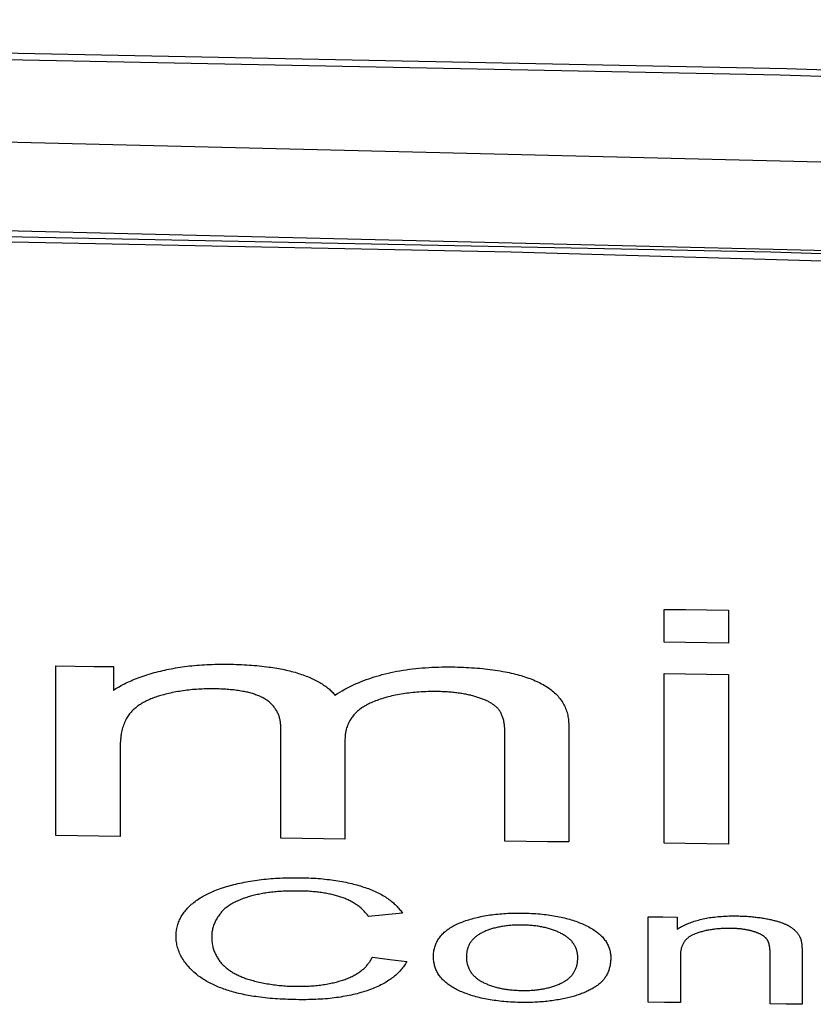
# Model space of a CAD drawing. Extents: x 0 to 841, y 0 to 594.
# Drawn here: x 412 to 413, y 444 to 445 of the extents above; entities that cross this region are included whole.
import ezdxf

# ---------------------------------------------------------------- set-up
doc = ezdxf.new("R2010")
doc.units = 0
doc.header["$LTSCALE"] = 46.255
doc.layers.get('0').update_dxf_attribs({"linetype": 'CONTINUOUS'})

msp = doc.modelspace()

# ---------------------------------------------------------------- linework, layer by layer
at = {"color": 4, "linetype": 'CONTINUOUS'}
for p, q in [((412.8743, 444.2765), (412.8743, 444.3268)), ((412.9725, 444.3255), (412.9725, 444.2751)), ((411.9427, 443.9804), (411.9427, 444.2401)), ((412.0306, 444.2391), (412.0306, 444.2028)), ((412.8743, 443.9688), (412.8743, 444.2285)), ((412.9725, 444.2271), (412.9725, 443.9675)), ((412.2871, 443.9764), (412.2871, 444.1453)), ((412.6303, 443.972), (412.6303, 444.1358)), ((412.728, 444.1492), (412.728, 443.9708)), ((412.3853, 444.1262), (412.3853, 443.9751)), ((412.041, 444.1142), (412.041, 443.9793)), ((412.8499, 443.7255), (412.8499, 443.8564)), ((412.8941, 443.8558), (412.8941, 443.8373)), ((412.8991, 443.7964), (412.8991, 443.7249)), ((413.0363, 443.723), (413.0363, 443.8027)), ((413.0854, 443.8028), (413.0854, 443.7223))]:
    msp.add_line(p, q, dxfattribs=at)
at = {"color": 7, "linetype": 'CONTINUOUS'}
for points in [[(415.888, 445.0608), (413.0616, 445.1542), (410.2208, 445.2105), (407.3793, 445.2293), (404.5379, 445.2105), (401.6971, 445.1542), (398.8696, 445.0608)], [(415.8517, 444.7804), (413.0374, 444.8736), (410.2087, 444.9299), (407.3794, 444.9486), (404.55, 444.9299), (401.7213, 444.8736), (398.9059, 444.7804)]]:
    msp.add_lwpolyline(points, dxfattribs=at)
at = {"color": 9, "linetype": 'CONTINUOUS'}
for points in [[(415.8864, 445.0509), (413.052, 445.1445), (410.2159, 445.2006), (407.3788, 445.2193), (404.5418, 445.2006), (401.7056, 445.1445), (398.8712, 445.0509)], [(398.8815, 444.9228), (400.9212, 444.994), (403.4004, 445.0544), (406.0566, 445.0872), (408.7382, 445.087), (411.3828, 445.0539), (413.8444, 444.9938), (415.8761, 444.9228)], [(398.9056, 444.7882), (400.9263, 444.8587), (403.4035, 444.919), (406.0577, 444.9518), (408.7371, 444.9516), (411.3797, 444.9186), (413.8394, 444.8585), (415.852, 444.7882)], [(415.8501, 444.7703), (414.4426, 444.8216), (412.6397, 444.8736), (410.6018, 444.9142), (408.4773, 444.9357), (406.3293, 444.9359), (404.1841, 444.9146), (402.1117, 444.8735), (400.2887, 444.8207), (398.9075, 444.7703)]]:
    msp.add_lwpolyline(points, dxfattribs=at)
at = {"color": 4, "linetype": 'CONTINUOUS'}
for points in [[(412.8743, 444.3268), (412.907, 444.3264), (412.9397, 444.3259), (412.9725, 444.3255)], [(412.9725, 444.2751), (412.9397, 444.2756), (412.907, 444.276), (412.8743, 444.2765)], [(412.1031, 444.2324), (412.1062, 444.2332), (412.1094, 444.2339), (412.1125, 444.2346), (412.1158, 444.2353), (412.1191, 444.2359), (412.1224, 444.2365), (412.1258, 444.2371), (412.1292, 444.2377), (412.1327, 444.2383), (412.1362, 444.2388), (412.1398, 444.2393), (412.1435, 444.2397), (412.1471, 444.2401), (412.1509, 444.2405), (412.1546, 444.2409), (412.1584, 444.2412), (412.1622, 444.2416), (412.1661, 444.2418), (412.17, 444.2421), (412.1739, 444.2423), (412.1779, 444.2425), (412.1818, 444.2426), (412.1858, 444.2427), (412.1899, 444.2428), (412.1939, 444.2429), (412.198, 444.2429), (412.2022, 444.2429), (412.2063, 444.2429)], [(412.2063, 444.2429), (412.2105, 444.2428), (412.2147, 444.2427), (412.2188, 444.2426), (412.2229, 444.2425), (412.2269, 444.2423), (412.2309, 444.2421), (412.2348, 444.2419), (412.2387, 444.2416), (412.2426, 444.2413), (412.2464, 444.241), (412.2502, 444.2407), (412.254, 444.2403), (412.2578, 444.2399), (412.2616, 444.2395), (412.2653, 444.239), (412.269, 444.2385), (412.272, 444.2381), (412.275, 444.2377), (412.2779, 444.2372), (412.2809, 444.2367), (412.2838, 444.2362), (412.2867, 444.2356), (412.2896, 444.2351), (412.2924, 444.2345), (412.2952, 444.2338), (412.298, 444.2332), (412.3008, 444.2325), (412.3035, 444.2318), (412.3062, 444.2311), (412.3089, 444.2304), (412.3115, 444.2296)], [(411.9427, 444.2401), (411.972, 444.2398), (412.0013, 444.2394), (412.0306, 444.2391)], [(412.0306, 444.2028), (412.0325, 444.2041), (412.0345, 444.2054), (412.0366, 444.2067), (412.0387, 444.2079), (412.0409, 444.2092), (412.0431, 444.2105), (412.0454, 444.2117), (412.0477, 444.2129), (412.0502, 444.2141), (412.0526, 444.2153), (412.0552, 444.2165), (412.0578, 444.2176), (412.0604, 444.2187), (412.0632, 444.2199), (412.0659, 444.221), (412.0688, 444.222), (412.0716, 444.2231), (412.0746, 444.2241), (412.0776, 444.2251), (412.0806, 444.2261), (412.0836, 444.2271), (412.0868, 444.228), (412.0899, 444.229), (412.0932, 444.2299), (412.0964, 444.2307), (412.0997, 444.2316), (412.1031, 444.2324)], [(412.3115, 444.2296), (412.314, 444.2288), (412.3164, 444.228), (412.3188, 444.2272), (412.3212, 444.2264), (412.3235, 444.2256), (412.3258, 444.2247), (412.3281, 444.2238), (412.3303, 444.2229), (412.3325, 444.222), (412.3346, 444.221), (412.3367, 444.22), (412.3388, 444.219), (412.3408, 444.218), (412.3428, 444.217), (412.3448, 444.2159), (412.3467, 444.2149), (412.3485, 444.2138), (412.3503, 444.2126), (412.3521, 444.2115), (412.3537, 444.2104), (412.3554, 444.2092), (412.357, 444.208), (412.3585, 444.2068), (412.36, 444.2056), (412.3614, 444.2044), (412.3628, 444.2032), (412.3642, 444.2019), (412.3654, 444.2007), (412.3667, 444.1994), (412.3678, 444.1981), (412.369, 444.1968), (412.37, 444.1955)], [(412.37, 444.1955), (412.3737, 444.1978), (412.3774, 444.2001), (412.3812, 444.2023), (412.3851, 444.2045), (412.3891, 444.2066), (412.3931, 444.2086), (412.3973, 444.2106), (412.4015, 444.2126), (412.4059, 444.2145), (412.4103, 444.2163), (412.4141, 444.2178), (412.4179, 444.2192), (412.4219, 444.2206), (412.4258, 444.222), (412.4299, 444.2233), (412.434, 444.2245), (412.4382, 444.2257), (412.4425, 444.2269), (412.4468, 444.228), (412.4513, 444.2291), (412.4557, 444.2301), (412.4603, 444.231), (412.4649, 444.232), (412.4695, 444.2328), (412.4743, 444.2336), (412.479, 444.2343), (412.4839, 444.235), (412.4887, 444.2356), (412.4937, 444.2362), (412.4986, 444.2367), (412.5036, 444.2371), (412.5086, 444.2375), (412.5136, 444.2378), (412.5186, 444.2381), (412.5237, 444.2383), (412.5287, 444.2385), (412.5338, 444.2386), (412.5388, 444.2387), (412.5439, 444.2387), (412.549, 444.2386)], [(412.549, 444.2386), (412.5535, 444.2386), (412.5579, 444.2385), (412.5623, 444.2383), (412.5666, 444.2382), (412.5709, 444.238), (412.5752, 444.2378), (412.5793, 444.2375), (412.5835, 444.2372), (412.5876, 444.2369), (412.5917, 444.2366), (412.5957, 444.2362), (412.5997, 444.2358), (412.6037, 444.2353), (412.6076, 444.2349), (412.6116, 444.2343), (412.6155, 444.2338), (412.6193, 444.2332), (412.6232, 444.2326), (412.627, 444.2319), (412.6308, 444.2312), (412.6339, 444.2305), (412.637, 444.2299), (412.6401, 444.2292), (412.6432, 444.2285), (412.6462, 444.2277), (412.6492, 444.227), (412.6521, 444.2262), (412.655, 444.2253), (412.6579, 444.2244), (412.6607, 444.2235), (412.6635, 444.2226), (412.6662, 444.2217), (412.6689, 444.2207), (412.6715, 444.2197), (412.6741, 444.2187), (412.6766, 444.2176), (412.6791, 444.2165), (412.6815, 444.2154)], [(412.8743, 444.2285), (412.907, 444.2281), (412.9397, 444.2276), (412.9725, 444.2271)], [(412.6815, 444.2154), (412.684, 444.2142), (412.6864, 444.213), (412.6887, 444.2117), (412.691, 444.2104), (412.6932, 444.2091), (412.6953, 444.2078), (412.6973, 444.2064), (412.6992, 444.205), (412.7011, 444.2036), (412.7029, 444.2022), (412.7046, 444.2007), (412.7063, 444.1992), (412.7081, 444.1975), (412.7099, 444.1957), (412.7116, 444.1939), (412.7131, 444.1921), (412.7146, 444.1902), (412.716, 444.1884), (412.7173, 444.1865), (412.7185, 444.1846), (412.7196, 444.1827), (412.7206, 444.1808), (412.7216, 444.1789), (412.7225, 444.177), (412.7233, 444.175), (412.7241, 444.173), (412.7247, 444.171), (412.7254, 444.169), (412.7259, 444.1669), (412.7264, 444.1648), (412.7268, 444.1627), (412.7272, 444.1606), (412.7275, 444.1584), (412.7277, 444.1561), (412.7279, 444.1539), (412.728, 444.1516), (412.728, 444.1492)], [(412.1077, 444.1962), (412.1056, 444.1956), (412.1035, 444.195), (412.1015, 444.1944), (412.0995, 444.1938), (412.0975, 444.1932), (412.0956, 444.1925), (412.0937, 444.1918), (412.0919, 444.1912), (412.09, 444.1904), (412.0882, 444.1897), (412.0864, 444.189), (412.0847, 444.1882), (412.083, 444.1874), (412.0813, 444.1866), (412.0797, 444.1858), (412.078, 444.1849), (412.0765, 444.1841), (412.0749, 444.1832), (412.0734, 444.1823), (412.072, 444.1814), (412.0705, 444.1805), (412.0692, 444.1795), (412.0677, 444.1785), (412.0663, 444.1774), (412.0649, 444.1763), (412.0636, 444.1752), (412.0623, 444.1741), (412.0611, 444.173), (412.0599, 444.1719), (412.0588, 444.1707), (412.0577, 444.1695), (412.0566, 444.1683)], [(412.1845, 444.2051), (412.1815, 444.2051), (412.1785, 444.2051), (412.1755, 444.2051), (412.1726, 444.205), (412.1696, 444.2049), (412.1667, 444.2048), (412.1637, 444.2047), (412.1608, 444.2045), (412.1578, 444.2043), (412.1549, 444.2041), (412.152, 444.2039), (412.1491, 444.2036), (412.1462, 444.2033), (412.1433, 444.2029), (412.1404, 444.2026), (412.1376, 444.2022), (412.1347, 444.2018), (412.1319, 444.2013), (412.1291, 444.2008), (412.1264, 444.2003), (412.1237, 444.1998), (412.1209, 444.1993), (412.1182, 444.1987), (412.1156, 444.1981), (412.1129, 444.1975), (412.1103, 444.1968), (412.1077, 444.1962)], [(412.2629, 444.1895), (412.2616, 444.1902), (412.2603, 444.191), (412.259, 444.1917), (412.2576, 444.1924), (412.2562, 444.1931), (412.2548, 444.1937), (412.2533, 444.1944), (412.2517, 444.195), (412.2501, 444.1956), (412.2485, 444.1962), (412.2469, 444.1968), (412.2452, 444.1973), (412.2435, 444.1978), (412.2417, 444.1984), (412.2399, 444.1988), (412.2381, 444.1993), (412.2363, 444.1998), (412.2345, 444.2002), (412.2326, 444.2006), (412.2307, 444.201), (412.2288, 444.2013), (412.2265, 444.2017), (412.2243, 444.2021), (412.222, 444.2024), (412.2196, 444.2028), (412.2173, 444.2031), (412.2149, 444.2034), (412.2125, 444.2036), (412.2101, 444.2038), (412.2077, 444.2041), (412.2052, 444.2043), (412.2027, 444.2044), (412.2002, 444.2046), (412.1976, 444.2047), (412.195, 444.2048), (412.1924, 444.2049), (412.1898, 444.205), (412.1872, 444.2051), (412.1845, 444.2051)], [(412.5272, 444.2009), (412.5235, 444.2009), (412.5199, 444.2009), (412.5162, 444.2009), (412.5126, 444.2008), (412.509, 444.2007), (412.5055, 444.2006), (412.502, 444.2004), (412.4984, 444.2002), (412.4953, 444.1999), (412.4923, 444.1997), (412.4892, 444.1994), (412.4862, 444.1991), (412.4831, 444.1987), (412.4801, 444.1984), (412.4772, 444.198), (412.4742, 444.1975), (412.4713, 444.1971), (412.4684, 444.1966), (412.4656, 444.196), (412.4627, 444.1955), (412.46, 444.1949), (412.4572, 444.1943), (412.4545, 444.1936), (412.4518, 444.1929), (412.4492, 444.1922), (412.4466, 444.1915), (412.4441, 444.1908), (412.4417, 444.19), (412.4392, 444.1892), (412.4368, 444.1884), (412.4345, 444.1875), (412.4322, 444.1867), (412.43, 444.1858), (412.4277, 444.1849), (412.4256, 444.1839)], [(412.5859, 444.1929), (412.5843, 444.1934), (412.5826, 444.1939), (412.5809, 444.1943), (412.5791, 444.1948), (412.5774, 444.1952), (412.5756, 444.1956), (412.5738, 444.196), (412.572, 444.1964), (412.5702, 444.1968), (412.5683, 444.1971), (412.5664, 444.1975), (412.5645, 444.1978), (412.5626, 444.1981), (412.5606, 444.1984), (412.5586, 444.1987), (412.5566, 444.1989), (412.5546, 444.1992), (412.5526, 444.1994), (412.5505, 444.1996), (412.5485, 444.1998), (412.5464, 444.2), (412.5443, 444.2002), (412.5422, 444.2003), (412.5401, 444.2004), (412.538, 444.2005), (412.5359, 444.2006), (412.5337, 444.2007), (412.5316, 444.2008), (412.5294, 444.2008), (412.5272, 444.2009)], [(412.2871, 444.1453), (412.2871, 444.1469), (412.287, 444.1485), (412.2869, 444.1501), (412.2868, 444.1516), (412.2866, 444.1531), (412.2864, 444.1546), (412.2862, 444.1561), (412.2859, 444.1575), (412.2856, 444.1589), (412.2852, 444.1604), (412.2848, 444.1618), (412.2844, 444.1631), (412.2839, 444.1645), (412.2834, 444.1659), (412.2828, 444.1673), (412.2822, 444.1686), (412.2815, 444.17), (412.2808, 444.1714), (412.28, 444.1727), (412.2791, 444.1741), (412.2784, 444.1752), (412.2776, 444.1762), (412.2768, 444.1773), (412.2759, 444.1784), (412.275, 444.1794), (412.274, 444.1805), (412.273, 444.1816), (412.2719, 444.1826), (412.2708, 444.1836), (412.2696, 444.1846), (412.2684, 444.1856), (412.2671, 444.1866), (412.2658, 444.1876), (412.2644, 444.1885), (412.2629, 444.1895)], [(412.4256, 444.1839), (412.4236, 444.183), (412.4217, 444.1821), (412.4199, 444.1812), (412.4181, 444.1803), (412.4164, 444.1793), (412.4147, 444.1783), (412.4128, 444.1771), (412.4109, 444.1759), (412.4092, 444.1746), (412.4075, 444.1734), (412.4059, 444.1721), (412.4043, 444.1707), (412.4029, 444.1694), (412.4015, 444.1681), (412.4002, 444.1667), (412.3989, 444.1653), (412.3978, 444.1639), (412.3967, 444.1625), (412.3956, 444.1611), (412.3946, 444.1597), (412.3937, 444.1583), (412.3927, 444.1565), (412.3917, 444.1547), (412.3908, 444.1528), (412.39, 444.151), (412.3892, 444.1491), (412.3885, 444.1472), (412.3879, 444.1453), (412.3874, 444.1433), (412.387, 444.1417), (412.3866, 444.1401), (412.3863, 444.1385), (412.3861, 444.1368), (412.3858, 444.1351), (412.3856, 444.1334), (412.3855, 444.1316), (412.3854, 444.1299), (412.3853, 444.1281), (412.3853, 444.1262)], [(412.6205, 444.1738), (412.6199, 444.1745), (412.6193, 444.1753), (412.6186, 444.176), (412.6179, 444.1766), (412.6172, 444.1773), (412.6164, 444.178), (412.6156, 444.1787), (412.6148, 444.1793), (412.614, 444.18), (412.6131, 444.1806), (412.6122, 444.1813), (412.6112, 444.1819), (412.6103, 444.1825), (412.6093, 444.1831), (412.6083, 444.1837), (412.6072, 444.1843), (412.6061, 444.1849), (412.605, 444.1855), (412.6039, 444.1861), (412.6028, 444.1866), (412.6016, 444.1872), (412.6004, 444.1877), (412.5991, 444.1883), (412.5977, 444.1888), (412.5963, 444.1894), (412.5949, 444.1899), (412.5935, 444.1904), (412.592, 444.191), (412.5905, 444.1915), (412.589, 444.192), (412.5875, 444.1924), (412.5859, 444.1929)], [(412.0566, 444.1683), (412.0554, 444.1668), (412.0542, 444.1653), (412.0532, 444.1637), (412.0521, 444.1622), (412.0512, 444.1606), (412.0503, 444.1591), (412.0495, 444.1575), (412.0487, 444.1559), (412.0478, 444.1538), (412.0469, 444.1517), (412.0461, 444.1496), (412.0454, 444.1475), (412.0448, 444.1453), (412.0442, 444.1432), (412.0437, 444.141), (412.0432, 444.1388), (412.0428, 444.1366), (412.0425, 444.1349), (412.0422, 444.1332), (412.042, 444.1314), (412.0418, 444.1297), (412.0416, 444.1282), (412.0415, 444.1268), (412.0414, 444.1253), (412.0413, 444.1238), (412.0412, 444.1223), (412.0411, 444.1207), (412.041, 444.1191), (412.041, 444.1175), (412.041, 444.1159), (412.041, 444.1142)], [(412.6303, 444.1358), (412.6303, 444.1371), (412.6303, 444.1384), (412.6303, 444.1396), (412.6302, 444.1409), (412.6302, 444.1421), (412.6301, 444.1432), (412.63, 444.1444), (412.63, 444.1455), (412.6299, 444.1466), (412.6298, 444.1477), (412.6296, 444.149), (412.6294, 444.1504), (412.6292, 444.1517), (412.629, 444.153), (412.6287, 444.1547), (412.6284, 444.1565), (412.6279, 444.1582), (412.6276, 444.1595), (412.6272, 444.1608), (412.6268, 444.1622), (412.6263, 444.1635), (412.6258, 444.1648), (412.6252, 444.1661), (412.6246, 444.1674), (412.6239, 444.1687), (412.6235, 444.1696), (412.6229, 444.1704), (412.6224, 444.1713), (412.6218, 444.1721), (412.6212, 444.173), (412.6205, 444.1738)], [(412.041, 443.9793), (412.0082, 443.9796), (411.9755, 443.98), (411.9427, 443.9804)], [(412.3853, 443.9751), (412.3526, 443.9756), (412.3198, 443.976), (412.2871, 443.9764)], [(412.728, 443.9708), (412.6955, 443.9712), (412.6629, 443.9716), (412.6303, 443.972)], [(412.9725, 443.9675), (412.9397, 443.9679), (412.907, 443.9684), (412.8743, 443.9688)], [(412.2183, 443.9063), (412.2214, 443.907), (412.2245, 443.9077), (412.2277, 443.9084), (412.2309, 443.909), (412.2341, 443.9096), (412.2373, 443.9102), (412.2406, 443.9108), (412.2439, 443.9113), (412.2473, 443.9118), (412.2507, 443.9123), (412.2541, 443.9127), (412.2575, 443.9132), (412.261, 443.9136), (412.2645, 443.9139), (412.268, 443.9143), (412.2716, 443.9146), (412.2752, 443.9149), (412.2788, 443.9151), (412.2824, 443.9153), (412.286, 443.9155), (412.2896, 443.9157), (412.2933, 443.9158), (412.2969, 443.916), (412.3006, 443.916), (412.3043, 443.9161), (412.308, 443.9161), (412.3117, 443.9161), (412.3154, 443.9161)], [(412.3154, 443.9161), (412.3192, 443.916), (412.3229, 443.9159), (412.3265, 443.9158), (412.3302, 443.9157), (412.3338, 443.9155), (412.3373, 443.9153), (412.3409, 443.9151), (412.3444, 443.9148), (412.3479, 443.9146), (412.3513, 443.9142), (412.3547, 443.9139), (412.3581, 443.9135), (412.3615, 443.9132), (412.3648, 443.9127), (412.368, 443.9123), (412.3713, 443.9118), (412.3745, 443.9113), (412.3776, 443.9108), (412.3808, 443.9102), (412.3838, 443.9096), (412.3868, 443.909), (412.3898, 443.9084), (412.3927, 443.9078), (412.3956, 443.9071), (412.3983, 443.9064), (412.4011, 443.9057), (412.4037, 443.905), (412.4064, 443.9042), (412.4089, 443.9034), (412.4114, 443.9027), (412.4139, 443.9018), (412.4163, 443.901)], [(412.1504, 443.8753), (412.1521, 443.8767), (412.1538, 443.8782), (412.1557, 443.8796), (412.1575, 443.881), (412.1595, 443.8823), (412.1615, 443.8837), (412.1635, 443.885), (412.1654, 443.8861), (412.1672, 443.8872), (412.1692, 443.8883), (412.1712, 443.8894), (412.1732, 443.8905), (412.1753, 443.8915), (412.1774, 443.8925), (412.1795, 443.8935), (412.1817, 443.8945), (412.1839, 443.8955), (412.1862, 443.8964), (412.1885, 443.8973), (412.1908, 443.8982), (412.1932, 443.899), (412.1956, 443.8999), (412.198, 443.9007), (412.2008, 443.9016), (412.2037, 443.9024), (412.2065, 443.9033), (412.2094, 443.9041), (412.2123, 443.9048), (412.2153, 443.9056), (412.2183, 443.9063)], [(412.3143, 443.8957), (412.3113, 443.8957), (412.3083, 443.8957), (412.3053, 443.8957), (412.3024, 443.8957), (412.2994, 443.8956), (412.2965, 443.8955), (412.2937, 443.8954), (412.2908, 443.8953), (412.288, 443.8951), (412.2852, 443.8949), (412.2827, 443.8947), (412.2802, 443.8945), (412.2778, 443.8943), (412.2753, 443.8941), (412.2729, 443.8938), (412.2705, 443.8935), (412.2682, 443.8932), (412.2659, 443.8929), (412.2636, 443.8926), (412.2613, 443.8922), (412.2591, 443.8919), (412.2569, 443.8915), (412.2548, 443.8911), (412.2527, 443.8906), (412.2506, 443.8902), (412.2486, 443.8897), (412.2466, 443.8893), (412.2446, 443.8888), (412.2427, 443.8883), (412.2408, 443.8877), (412.239, 443.8872), (412.2371, 443.8867)], [(412.3808, 443.8858), (412.3792, 443.8864), (412.3775, 443.8869), (412.3759, 443.8875), (412.3742, 443.888), (412.3724, 443.8885), (412.3707, 443.8889), (412.3689, 443.8894), (412.3671, 443.8898), (412.3653, 443.8903), (412.3634, 443.8907), (412.3615, 443.8911), (412.3596, 443.8915), (412.3576, 443.8918), (412.3556, 443.8922), (412.3536, 443.8925), (412.3516, 443.8929), (412.3495, 443.8932), (412.3475, 443.8934), (412.3454, 443.8937), (412.3433, 443.894), (412.3411, 443.8942), (412.339, 443.8944), (412.3366, 443.8946), (412.3342, 443.8948), (412.3318, 443.895), (412.3294, 443.8952), (412.3269, 443.8953), (412.3244, 443.8954), (412.3219, 443.8955), (412.3194, 443.8956), (412.3169, 443.8956), (412.3143, 443.8957)], [(412.4163, 443.901), (412.4188, 443.9002), (412.4212, 443.8993), (412.4235, 443.8984), (412.4259, 443.8974), (412.4282, 443.8964), (412.4304, 443.8955), (412.4327, 443.8944), (412.4348, 443.8934), (412.437, 443.8923), (412.4391, 443.8912), (412.4412, 443.8901), (412.4432, 443.8889), (412.4452, 443.8878), (412.4472, 443.8866), (412.4491, 443.8853), (412.4509, 443.8841), (412.4527, 443.8828), (412.4545, 443.8815), (412.4562, 443.8802), (412.4578, 443.8789), (412.4594, 443.8776), (412.4609, 443.8762), (412.4624, 443.8748), (412.4638, 443.8734), (412.4652, 443.872), (412.4665, 443.8705), (412.4678, 443.8691), (412.469, 443.8676), (412.4702, 443.8662), (412.4713, 443.8647), (412.4724, 443.8631), (412.4734, 443.8616)], [(412.2371, 443.8867), (412.2351, 443.886), (412.2331, 443.8854), (412.2312, 443.8847), (412.2293, 443.884), (412.2274, 443.8833), (412.2256, 443.8826), (412.2238, 443.8819), (412.2221, 443.8811), (412.2203, 443.8803), (412.2186, 443.8796), (412.217, 443.8787), (412.2154, 443.8779), (412.2138, 443.8771), (412.2123, 443.8762), (412.2108, 443.8753), (412.2093, 443.8744), (412.2079, 443.8735), (412.2065, 443.8726), (412.2052, 443.8716), (412.2039, 443.8707), (412.2027, 443.8697), (412.2015, 443.8687), (412.2004, 443.8677), (412.1993, 443.8667), (412.1982, 443.8657), (412.1972, 443.8646), (412.1963, 443.8636), (412.1953, 443.8625), (412.1945, 443.8615), (412.1936, 443.8604)], [(412.4213, 443.8567), (412.4204, 443.8579), (412.4196, 443.8591), (412.4187, 443.8602), (412.4177, 443.8613), (412.4168, 443.8625), (412.4158, 443.8635), (412.4148, 443.8646), (412.4138, 443.8657), (412.4127, 443.8667), (412.4116, 443.8678), (412.4105, 443.8688), (412.4094, 443.8698), (412.4082, 443.8708), (412.4069, 443.8718), (412.4057, 443.8728), (412.4043, 443.8738), (412.403, 443.8747), (412.4016, 443.8757), (412.4001, 443.8766), (412.3986, 443.8775), (412.3973, 443.8783), (412.396, 443.8791), (412.3946, 443.8798), (412.3932, 443.8805), (412.3918, 443.8813), (412.3903, 443.882), (412.3888, 443.8826), (412.3873, 443.8833), (412.3857, 443.884), (412.3841, 443.8846), (412.3825, 443.8852), (412.3808, 443.8858)], [(412.1266, 443.8264), (412.1266, 443.8285), (412.1267, 443.8305), (412.1269, 443.8325), (412.1271, 443.8345), (412.1274, 443.8365), (412.1278, 443.8384), (412.1282, 443.8404), (412.1287, 443.8423), (412.1292, 443.8442), (412.1298, 443.846), (412.1305, 443.8479), (412.1312, 443.8497), (412.132, 443.8515), (412.1328, 443.8533), (412.1337, 443.855), (412.1347, 443.8567), (412.1357, 443.8584), (412.1368, 443.8601), (412.138, 443.8618), (412.1392, 443.8634), (412.1404, 443.865), (412.1417, 443.8665), (412.143, 443.868), (412.1444, 443.8695), (412.1458, 443.871), (412.1473, 443.8725), (412.1488, 443.8739), (412.1504, 443.8753)], [(412.1936, 443.8604), (412.1925, 443.8588), (412.1914, 443.8572), (412.1903, 443.8557), (412.1894, 443.8541), (412.1884, 443.8525), (412.1876, 443.8509), (412.1867, 443.8492), (412.186, 443.8476), (412.1853, 443.846), (412.1846, 443.8443), (412.184, 443.8427), (412.1835, 443.841), (412.183, 443.8394), (412.1826, 443.8377), (412.1822, 443.836), (412.1819, 443.8343), (412.1816, 443.8327), (412.1814, 443.831), (412.1813, 443.8293), (412.1812, 443.8276), (412.1812, 443.8259)], [(412.4734, 443.8616), (412.4474, 443.8592), (412.4213, 443.8567)], [(412.5209, 443.7954), (412.5209, 443.7972), (412.521, 443.799), (412.5211, 443.8008), (412.5214, 443.8026), (412.5216, 443.8044), (412.5219, 443.8061), (412.5223, 443.8078), (412.5228, 443.8095), (412.5233, 443.8112), (412.5239, 443.8129), (412.5245, 443.8145), (412.5252, 443.8161), (412.526, 443.8178), (412.5269, 443.8194), (412.5278, 443.821), (412.5288, 443.8225), (412.5299, 443.8241), (412.5311, 443.8257), (412.5323, 443.8272), (412.5337, 443.8287), (412.5349, 443.83), (412.5362, 443.8312), (412.5375, 443.8325), (412.5389, 443.8337), (412.5404, 443.8349), (412.542, 443.8361), (412.5436, 443.8373), (412.5453, 443.8384), (412.547, 443.8396), (412.5488, 443.8407), (412.5507, 443.8418), (412.5527, 443.8428), (412.5547, 443.8438), (412.5568, 443.8449), (412.5589, 443.8458), (412.5611, 443.8468), (412.5634, 443.8477), (412.5657, 443.8486)], [(412.5657, 443.8486), (412.568, 443.8494), (412.5703, 443.8503), (412.5727, 443.851), (412.5751, 443.8518), (412.5775, 443.8526), (412.58, 443.8533), (412.5826, 443.854), (412.5851, 443.8546), (412.5878, 443.8553), (412.5904, 443.8559), (412.5932, 443.8565), (412.5959, 443.857), (412.5987, 443.8576), (412.6016, 443.8581), (412.6044, 443.8586), (412.6073, 443.859), (412.6103, 443.8594), (412.6132, 443.8598), (412.6162, 443.8601), (412.6193, 443.8605), (412.6223, 443.8607), (412.6254, 443.861), (412.6284, 443.8612), (412.6315, 443.8614), (412.6346, 443.8616), (412.6378, 443.8617), (412.6409, 443.8618), (412.644, 443.8619), (412.6472, 443.862), (412.6504, 443.862), (412.6536, 443.862), (412.6568, 443.862)], [(412.6568, 443.862), (412.6603, 443.8619), (412.6639, 443.8618), (412.6674, 443.8617), (412.6708, 443.8615), (412.6743, 443.8613), (412.6777, 443.8611), (412.6811, 443.8608), (412.6845, 443.8606), (412.6875, 443.8603), (412.6905, 443.8599), (412.6934, 443.8596), (412.6964, 443.8592), (412.6993, 443.8588), (412.7022, 443.8584), (412.705, 443.8579), (412.7079, 443.8574), (412.7107, 443.8569), (412.7134, 443.8563), (412.7162, 443.8557), (412.7189, 443.8551), (412.7216, 443.8545), (412.7242, 443.8538), (412.7268, 443.8531), (412.7294, 443.8524), (412.7319, 443.8516), (412.7343, 443.8509), (412.7367, 443.8501), (412.7391, 443.8493), (412.7414, 443.8484), (412.7437, 443.8476), (412.7459, 443.8467), (412.7481, 443.8458), (412.7502, 443.8448), (412.7523, 443.8439), (412.7544, 443.8429)], [(412.8499, 443.8564), (412.872, 443.8561), (412.8941, 443.8558)], [(412.8941, 443.8373), (412.8957, 443.8383), (412.8973, 443.8393), (412.899, 443.8402), (412.9007, 443.8412), (412.9024, 443.8421), (412.9042, 443.843), (412.9061, 443.8439), (412.9079, 443.8447), (412.9099, 443.8456), (412.9118, 443.8464), (412.9139, 443.8472), (412.9159, 443.8479), (412.918, 443.8487), (412.9202, 443.8494), (412.9224, 443.8501), (412.9246, 443.8507), (412.9269, 443.8513), (412.9292, 443.8519), (412.9316, 443.8525), (412.9339, 443.853), (412.9364, 443.8535), (412.9388, 443.854), (412.9413, 443.8544), (412.9438, 443.8549), (412.9463, 443.8552), (412.9489, 443.8556), (412.9515, 443.8559), (412.9541, 443.8562), (412.9567, 443.8565), (412.9593, 443.8567), (412.962, 443.8569), (412.9647, 443.8571), (412.9677, 443.8572), (412.9708, 443.8574), (412.9739, 443.8575), (412.977, 443.8575), (412.9801, 443.8576), (412.9832, 443.8576), (412.9864, 443.8575)], [(412.9864, 443.8575), (412.9885, 443.8575), (412.9907, 443.8574), (412.9928, 443.8574), (412.9949, 443.8573), (412.997, 443.8572), (412.9991, 443.8571), (413.0012, 443.857), (413.0032, 443.8568), (413.0053, 443.8567), (413.0073, 443.8565), (413.0093, 443.8563), (413.0113, 443.8561), (413.0133, 443.8559), (413.0153, 443.8556), (413.0173, 443.8554), (413.0192, 443.8551), (413.0212, 443.8549), (413.0231, 443.8546), (413.025, 443.8543), (413.0269, 443.854), (413.0288, 443.8536), (413.0307, 443.8533), (413.0325, 443.8529), (413.0344, 443.8526)], [(413.0344, 443.8526), (413.0359, 443.8522), (413.0374, 443.8519), (413.039, 443.8516), (413.0405, 443.8512), (413.042, 443.8508), (413.0434, 443.8505), (413.0447, 443.8501), (413.0459, 443.8498), (413.0472, 443.8494), (413.0484, 443.8491), (413.0496, 443.8487), (413.0509, 443.8483), (413.0521, 443.8479), (413.0531, 443.8476), (413.0542, 443.8472), (413.0552, 443.8468), (413.0562, 443.8464), (413.0572, 443.846), (413.0582, 443.8456), (413.0592, 443.8452), (413.0602, 443.8448), (413.061, 443.8444), (413.0618, 443.844), (413.0626, 443.8436), (413.0635, 443.8432), (413.0642, 443.8428), (413.065, 443.8423), (413.0658, 443.8419), (413.0665, 443.8414), (413.0673, 443.841)], [(412.6568, 443.8436), (412.6548, 443.8436), (412.6528, 443.8436), (412.6509, 443.8436), (412.649, 443.8436), (412.6471, 443.8435), (412.6452, 443.8434), (412.6433, 443.8434), (412.6414, 443.8432), (412.6395, 443.8431), (412.6376, 443.8429), (412.6358, 443.8428), (412.6339, 443.8426), (412.6321, 443.8424), (412.6303, 443.8421), (412.6285, 443.8419), (412.6267, 443.8416), (412.6249, 443.8413), (412.6232, 443.841), (412.6214, 443.8406), (412.6197, 443.8403), (412.618, 443.8399), (412.6163, 443.8395), (412.6147, 443.839), (412.613, 443.8386), (412.6114, 443.8381), (412.6099, 443.8377), (412.6083, 443.8372), (412.6068, 443.8367), (412.6053, 443.8361), (412.6039, 443.8356), (412.6024, 443.835), (412.601, 443.8345), (412.5996, 443.8339), (412.5983, 443.8333), (412.5969, 443.8326), (412.5956, 443.832)], [(412.7173, 443.8303), (412.716, 443.8309), (412.7147, 443.8316), (412.7133, 443.8323), (412.712, 443.8329), (412.7106, 443.8335), (412.7092, 443.8341), (412.7077, 443.8347), (412.7062, 443.8352), (412.7047, 443.8358), (412.7032, 443.8363), (412.7017, 443.8369), (412.7001, 443.8374), (412.6985, 443.8378), (412.6969, 443.8383), (412.6952, 443.8388), (412.6935, 443.8392), (412.6919, 443.8396), (412.6901, 443.84), (412.6884, 443.8404), (412.6867, 443.8407), (412.6849, 443.8411), (412.6831, 443.8414), (412.6813, 443.8417), (412.6795, 443.8419), (412.6776, 443.8422), (412.6758, 443.8424), (412.6739, 443.8426), (412.6721, 443.8428), (412.6702, 443.843), (412.6683, 443.8431), (412.6664, 443.8433), (412.6645, 443.8434), (412.6626, 443.8435), (412.6607, 443.8435), (412.6587, 443.8436), (412.6568, 443.8436)], [(412.7544, 443.8429), (412.7566, 443.8418), (412.7588, 443.8407), (412.7609, 443.8395), (412.763, 443.8383), (412.7649, 443.8371), (412.7668, 443.8359), (412.7687, 443.8347), (412.7704, 443.8334), (412.7721, 443.8321), (412.7737, 443.8308), (412.7753, 443.8295), (412.7768, 443.8281), (412.7782, 443.8268), (412.7795, 443.8254), (412.7807, 443.824), (412.7819, 443.8226), (412.783, 443.8212), (412.7841, 443.8198), (412.7851, 443.8184), (412.786, 443.8169), (412.7868, 443.8155), (412.7876, 443.814), (412.7883, 443.8125), (412.789, 443.811), (412.7896, 443.8095), (412.7901, 443.808), (412.7906, 443.8065), (412.791, 443.8049), (412.7914, 443.8033), (412.7917, 443.8018), (412.7919, 443.8002), (412.7921, 443.7986), (412.7923, 443.797), (412.7923, 443.7953), (412.7924, 443.7937)], [(412.976, 443.8385), (412.9742, 443.8385), (412.9724, 443.8385), (412.9705, 443.8385), (412.9687, 443.8384), (412.967, 443.8384), (412.9652, 443.8383), (412.9634, 443.8383), (412.9616, 443.8382), (412.9599, 443.838), (412.9581, 443.8379), (412.9564, 443.8378), (412.9547, 443.8376), (412.9529, 443.8374), (412.9512, 443.8372), (412.9495, 443.837), (412.9478, 443.8367), (412.9461, 443.8365), (412.9445, 443.8362), (412.9428, 443.8359), (412.9412, 443.8356), (412.9395, 443.8353), (412.938, 443.835), (412.9364, 443.8346), (412.9348, 443.8342), (412.9333, 443.8339), (412.9318, 443.8334), (412.9303, 443.833), (412.9288, 443.8326), (412.9274, 443.8321), (412.926, 443.8317), (412.9246, 443.8312), (412.9232, 443.8307), (412.9218, 443.8302)], [(413.0101, 443.8339), (413.0091, 443.8342), (413.008, 443.8345), (413.007, 443.8348), (413.0059, 443.8351), (413.0048, 443.8353), (413.0037, 443.8356), (413.0026, 443.8358), (413.0016, 443.836), (413.0004, 443.8362), (412.9993, 443.8364), (412.9982, 443.8366), (412.9971, 443.8368), (412.996, 443.837), (412.9948, 443.8371), (412.9937, 443.8373), (412.9925, 443.8374), (412.9914, 443.8376), (412.9902, 443.8377), (412.989, 443.8378), (412.9879, 443.8379), (412.9866, 443.838), (412.9853, 443.8381), (412.984, 443.8382), (412.9826, 443.8383), (412.9813, 443.8383), (412.98, 443.8384), (412.9787, 443.8384), (412.9773, 443.8384), (412.976, 443.8385)], [(413.0306, 443.8229), (413.0302, 443.8234), (413.0298, 443.8238), (413.0294, 443.8242), (413.029, 443.8246), (413.0286, 443.825), (413.0281, 443.8254), (413.0276, 443.8258), (413.0272, 443.8261), (413.0267, 443.8265), (413.0261, 443.8269), (413.0256, 443.8272), (413.025, 443.8276), (413.0244, 443.828), (413.0237, 443.8284), (413.023, 443.8288), (413.0224, 443.8292), (413.0217, 443.8295), (413.0209, 443.8299), (413.0202, 443.8302), (413.0194, 443.8306), (413.0187, 443.8309), (413.0179, 443.8313), (413.0171, 443.8316), (413.0163, 443.8319), (413.0154, 443.8322), (413.0146, 443.8325), (413.0137, 443.8328), (413.0128, 443.8331), (413.0119, 443.8334), (413.011, 443.8337), (413.0101, 443.8339)], [(413.0673, 443.841), (413.0682, 443.8404), (413.0691, 443.8397), (413.0699, 443.8391), (413.0708, 443.8385), (413.0716, 443.8379), (413.0724, 443.8372), (413.0731, 443.8366), (413.0739, 443.8359), (413.0746, 443.8352), (413.0753, 443.8346), (413.076, 443.8339), (413.0766, 443.8332), (413.0772, 443.8325), (413.0778, 443.8318), (413.0784, 443.8311), (413.079, 443.8304), (413.0795, 443.8297), (413.08, 443.8289), (413.0805, 443.8282), (413.0809, 443.8275), (413.0813, 443.8267), (413.0817, 443.8259), (413.0821, 443.8252), (413.0825, 443.8244)], [(412.1476, 443.7777), (412.146, 443.7795), (412.1444, 443.7814), (412.1429, 443.7832), (412.1414, 443.7851), (412.14, 443.7869), (412.1387, 443.7888), (412.1374, 443.7908), (412.1362, 443.7927), (412.1351, 443.7947), (412.134, 443.7967), (412.133, 443.7987), (412.1321, 443.8007), (412.1312, 443.8028), (412.1304, 443.8049), (412.1297, 443.807), (412.129, 443.8091), (412.1285, 443.8112), (412.128, 443.8133), (412.1276, 443.8155), (412.1272, 443.8176), (412.127, 443.8198), (412.1268, 443.822), (412.1267, 443.8242), (412.1266, 443.8264)], [(412.1812, 443.8259), (412.1812, 443.824), (412.1813, 443.8221), (412.1814, 443.8202), (412.1816, 443.8183), (412.1818, 443.8165), (412.1821, 443.8146), (412.1825, 443.8128), (412.1829, 443.811), (412.1832, 443.8094), (412.1837, 443.8079), (412.1842, 443.8063), (412.1847, 443.8048), (412.1852, 443.8033), (412.1858, 443.8018), (412.1865, 443.8003), (412.1871, 443.7989), (412.1878, 443.7974), (412.1886, 443.796), (412.1894, 443.7946), (412.1902, 443.7933), (412.1911, 443.7919), (412.192, 443.7906), (412.1929, 443.7893), (412.1939, 443.788), (412.1949, 443.7867), (412.1959, 443.7854)], [(412.5956, 443.832), (412.5943, 443.8313), (412.593, 443.8306), (412.5918, 443.8299), (412.5906, 443.8292), (412.5894, 443.8284), (412.5883, 443.8277), (412.5872, 443.8269), (412.5862, 443.8261), (412.5852, 443.8253), (412.5843, 443.8245), (412.5834, 443.8237), (412.5825, 443.8229), (412.5816, 443.8219), (412.5806, 443.8209), (412.5798, 443.8198), (412.5789, 443.8188), (412.5782, 443.8178), (412.5775, 443.8167), (412.5768, 443.8157), (412.5762, 443.8146), (412.5756, 443.8136), (412.5751, 443.8125), (412.5746, 443.8114), (412.5741, 443.8103), (412.5737, 443.8092), (412.5733, 443.8081), (412.573, 443.8069), (412.5727, 443.8058), (412.5724, 443.8046), (412.5722, 443.8035), (412.5719, 443.8023), (412.5718, 443.8011), (412.5716, 443.7998), (412.5715, 443.7986), (412.5714, 443.7973), (412.5714, 443.796), (412.5714, 443.7947)], [(412.7419, 443.7932), (412.7419, 443.7945), (412.7418, 443.7957), (412.7418, 443.7969), (412.7416, 443.798), (412.7415, 443.7992), (412.7413, 443.8004), (412.7411, 443.8015), (412.7409, 443.8026), (412.7406, 443.8037), (412.7403, 443.8048), (412.7399, 443.8062), (412.7394, 443.8076), (412.7388, 443.8089), (412.7382, 443.8103), (412.7377, 443.8113), (412.7371, 443.8124), (412.7365, 443.8135), (412.7358, 443.8145), (412.7351, 443.8156), (412.7343, 443.8166), (412.7335, 443.8177), (412.7326, 443.8187), (412.7316, 443.8198), (412.7306, 443.8208), (412.7297, 443.8216), (412.7288, 443.8225), (412.7279, 443.8233), (412.7269, 443.8241), (412.7258, 443.8249), (412.7247, 443.8257), (412.7236, 443.8265), (412.7224, 443.8273), (412.7212, 443.8281), (412.72, 443.8288), (412.7187, 443.8295), (412.7173, 443.8303)], [(412.9218, 443.8302), (412.9206, 443.8297), (412.9194, 443.8292), (412.9183, 443.8287), (412.9172, 443.8282), (412.9162, 443.8277), (412.9152, 443.8271), (412.9143, 443.8266), (412.9134, 443.826), (412.9125, 443.8254), (412.9117, 443.8248), (412.9109, 443.8242), (412.9102, 443.8236), (412.9094, 443.8229), (412.9088, 443.8223), (412.908, 443.8216), (412.9073, 443.8208), (412.9066, 443.82), (412.906, 443.8193), (412.9054, 443.8185), (412.9049, 443.8177), (412.9042, 443.8168), (412.9037, 443.8158), (412.9031, 443.8149), (412.9027, 443.8139), (412.9022, 443.813), (412.9018, 443.812), (412.9014, 443.811), (412.9011, 443.81), (412.9007, 443.809), (412.9004, 443.8079), (412.9002, 443.8071), (412.9, 443.8062), (412.8998, 443.8053), (412.8997, 443.8044), (412.8995, 443.8034), (412.8994, 443.8025), (412.8993, 443.8015), (412.8992, 443.8005), (412.8991, 443.7995), (412.8991, 443.7985), (412.8991, 443.7975), (412.8991, 443.7964)], [(413.0363, 443.8027), (413.0363, 443.8034), (413.0363, 443.8041), (413.0363, 443.8049), (413.0362, 443.8056), (413.0362, 443.8063), (413.0361, 443.807), (413.0361, 443.8077), (413.036, 443.8083), (413.0359, 443.809), (413.0359, 443.8097), (413.0357, 443.8105), (413.0356, 443.8113), (413.0354, 443.8122), (413.0352, 443.813), (413.035, 443.8138), (413.0348, 443.8147), (413.0346, 443.8155), (413.0343, 443.8163), (413.034, 443.817), (413.0338, 443.8177), (413.0335, 443.8183), (413.0331, 443.819), (413.0328, 443.8197), (413.0325, 443.8202), (413.0322, 443.8208), (413.0318, 443.8213), (413.0314, 443.8219), (413.031, 443.8224), (413.0306, 443.8229)], [(413.0825, 443.8244), (413.0827, 443.8239), (413.0829, 443.8233), (413.0831, 443.8228), (413.0833, 443.8222), (413.0835, 443.8217), (413.0836, 443.8211), (413.0838, 443.8205), (413.0839, 443.8199), (413.0841, 443.8191), (413.0842, 443.8183), (413.0844, 443.8175), (413.0845, 443.8166), (413.0847, 443.8158), (413.0848, 443.8149), (413.0848, 443.8143), (413.0849, 443.8136), (413.085, 443.813), (413.085, 443.8123), (413.0851, 443.8116), (413.0852, 443.8109), (413.0852, 443.8102), (413.0852, 443.8094), (413.0853, 443.8088), (413.0853, 443.8082), (413.0853, 443.8076), (413.0854, 443.807), (413.0854, 443.8063), (413.0854, 443.8056), (413.0854, 443.805), (413.0854, 443.8043), (413.0854, 443.8036), (413.0854, 443.8028)], [(412.3856, 443.7605), (412.3874, 443.7612), (412.3893, 443.762), (412.3911, 443.7627), (412.3928, 443.7635), (412.3945, 443.7642), (412.3962, 443.765), (412.3978, 443.7659), (412.3994, 443.7667), (412.4009, 443.7675), (412.4024, 443.7684), (412.4039, 443.7693), (412.4053, 443.7702), (412.4066, 443.7711), (412.408, 443.772), (412.4092, 443.7729), (412.4105, 443.7739), (412.4117, 443.7749), (412.4128, 443.7758), (412.414, 443.7768), (412.415, 443.7778), (412.4161, 443.7788), (412.4171, 443.7798), (412.4181, 443.7809), (412.419, 443.7819), (412.4199, 443.783), (412.4208, 443.7841), (412.4216, 443.7852), (412.4224, 443.7863), (412.4232, 443.7874), (412.424, 443.7885), (412.4247, 443.7897), (412.4254, 443.7909), (412.4261, 443.792), (412.4267, 443.7932), (412.4273, 443.7944)], [(412.4273, 443.7944), (412.4538, 443.7911), (412.4802, 443.7877)], [(412.5582, 443.744), (412.5563, 443.745), (412.5544, 443.746), (412.5526, 443.747), (412.5508, 443.748), (412.5491, 443.749), (412.5474, 443.75), (412.5458, 443.7511), (412.5443, 443.7522), (412.5428, 443.7533), (412.5413, 443.7544), (412.54, 443.7555), (412.5386, 443.7567), (412.5371, 443.758), (412.5357, 443.7594), (412.5343, 443.7608), (412.533, 443.7623), (412.5318, 443.7637), (412.5307, 443.7652), (412.5296, 443.7666), (412.5287, 443.7681), (412.5277, 443.7696), (412.5269, 443.7711), (412.5261, 443.7726), (412.5253, 443.7741), (412.5247, 443.7756), (412.5241, 443.7772), (412.5235, 443.7787), (412.523, 443.7803), (412.5226, 443.7819), (412.5222, 443.7835), (412.5218, 443.7852), (412.5215, 443.7868), (412.5213, 443.7885), (412.5211, 443.7902), (412.521, 443.7919), (412.5209, 443.7936), (412.5209, 443.7954)], [(412.5714, 443.7947), (412.5714, 443.7935), (412.5714, 443.7922), (412.5715, 443.791), (412.5716, 443.7898), (412.5717, 443.7886), (412.5719, 443.7874), (412.5721, 443.7862), (412.5723, 443.7851), (412.5726, 443.7839), (412.5729, 443.7828), (412.5733, 443.7814), (412.5738, 443.78), (412.5743, 443.7786), (412.5749, 443.7772), (412.5754, 443.7761), (412.576, 443.775), (412.5766, 443.7739), (412.5772, 443.7728), (412.5779, 443.7718), (412.5787, 443.7707), (412.5795, 443.7696), (412.5804, 443.7685), (412.5813, 443.7675), (412.5823, 443.7664), (412.5831, 443.7655), (412.584, 443.7647), (412.585, 443.7638), (412.586, 443.763), (412.587, 443.7621), (412.5881, 443.7613), (412.5892, 443.7605), (412.5904, 443.7597), (412.5916, 443.7589), (412.5929, 443.7581), (412.5942, 443.7574), (412.5956, 443.7566)], [(412.7175, 443.7552), (412.7189, 443.7559), (412.7202, 443.7566), (412.7214, 443.7574), (412.7226, 443.7581), (412.7238, 443.7589), (412.7249, 443.7596), (412.726, 443.7604), (412.727, 443.7612), (412.728, 443.762), (412.7289, 443.7629), (412.7298, 443.7637), (412.7307, 443.7645), (412.7317, 443.7655), (412.7326, 443.7666), (412.7335, 443.7676), (412.7343, 443.7686), (412.735, 443.7697), (412.7357, 443.7708), (412.7364, 443.7718), (412.737, 443.7729), (412.7376, 443.774), (412.7381, 443.7751), (412.7386, 443.7762), (412.7391, 443.7773), (412.7395, 443.7784), (412.7399, 443.7796), (412.7402, 443.7807), (412.7406, 443.7819), (412.7408, 443.7831), (412.7411, 443.7843), (412.7413, 443.7855), (412.7415, 443.7867), (412.7416, 443.788), (412.7417, 443.7893), (412.7418, 443.7906), (412.7419, 443.7919), (412.7419, 443.7932)], [(412.7924, 443.7937), (412.7924, 443.7921), (412.7923, 443.7905), (412.7922, 443.7889), (412.7921, 443.7874), (412.7919, 443.7858), (412.7917, 443.7844), (412.7915, 443.7829), (412.7913, 443.7814), (412.791, 443.78), (412.7906, 443.7786), (412.7902, 443.7772), (412.7898, 443.7758), (412.7894, 443.7744), (412.7889, 443.773), (412.7883, 443.7716), (412.7877, 443.7702), (412.7871, 443.7688), (412.7863, 443.7674), (412.7856, 443.766), (412.7847, 443.7647), (412.784, 443.7636), (412.7833, 443.7625), (412.7824, 443.7614), (412.7816, 443.7603), (412.7807, 443.7592), (412.7798, 443.7582), (412.7788, 443.7571), (412.7777, 443.7561), (412.7766, 443.7551), (412.7755, 443.7541)], [(412.2093, 443.7425), (412.2069, 443.7432), (412.2045, 443.744), (412.2022, 443.7448), (412.1999, 443.7456), (412.1976, 443.7464), (412.1953, 443.7473), (412.193, 443.7482), (412.1908, 443.7491), (412.1886, 443.75), (412.1864, 443.751), (412.1843, 443.752), (412.1822, 443.753), (412.1801, 443.754), (412.178, 443.7551), (412.176, 443.7562), (412.174, 443.7573), (412.172, 443.7584), (412.1701, 443.7596), (412.1683, 443.7607), (412.1664, 443.7619), (412.1646, 443.7631), (412.1629, 443.7644), (412.1612, 443.7656), (412.1595, 443.7669), (412.1577, 443.7684), (412.1559, 443.7699), (412.1541, 443.7714), (412.1524, 443.773), (412.1508, 443.7745), (412.1492, 443.7761), (412.1476, 443.7777)], [(412.1959, 443.7854), (412.1969, 443.7843), (412.1979, 443.7832), (412.199, 443.7821), (412.2001, 443.781), (412.2012, 443.78), (412.2024, 443.7789), (412.2036, 443.7779), (412.2048, 443.7769), (412.2061, 443.7759), (412.2075, 443.7749), (412.2088, 443.774), (412.2101, 443.7732), (412.2114, 443.7723), (412.2128, 443.7715), (412.2142, 443.7706), (412.2156, 443.7698), (412.2171, 443.769), (412.2186, 443.7682), (412.2201, 443.7675), (412.2217, 443.7667), (412.2232, 443.766), (412.2248, 443.7653), (412.2265, 443.7646), (412.2281, 443.7639), (412.2298, 443.7633), (412.2315, 443.7627), (412.2332, 443.762), (412.235, 443.7614), (412.2368, 443.7609), (412.2386, 443.7603), (412.2404, 443.7597), (412.2423, 443.7592)], [(412.4802, 443.7877), (412.4793, 443.7861), (412.4782, 443.7844), (412.4772, 443.7828), (412.476, 443.7812), (412.4748, 443.7796), (412.4736, 443.778), (412.4723, 443.7764), (412.4709, 443.7748), (412.4695, 443.7732), (412.468, 443.7716), (412.4664, 443.7701), (412.4648, 443.7685), (412.4631, 443.767), (412.4613, 443.7655), (412.4594, 443.7639), (412.4578, 443.7627), (412.4561, 443.7615), (412.4544, 443.7602), (412.4526, 443.759), (412.4507, 443.7578), (412.4488, 443.7566), (412.4468, 443.7554), (412.4447, 443.7542), (412.4426, 443.7531), (412.4403, 443.7519), (412.4381, 443.7508), (412.4357, 443.7497), (412.4333, 443.7486), (412.4308, 443.7475), (412.4283, 443.7465), (412.4257, 443.7455), (412.423, 443.7444), (412.4202, 443.7435)], [(412.2423, 443.7592), (412.2446, 443.7586), (412.2469, 443.7579), (412.2492, 443.7573), (412.2516, 443.7568), (412.254, 443.7562), (412.2564, 443.7557), (412.2588, 443.7552), (412.2612, 443.7547), (412.2637, 443.7542), (412.2662, 443.7538), (412.2687, 443.7534), (412.2712, 443.753), (412.2737, 443.7526), (412.2763, 443.7522), (412.2788, 443.7519), (412.2814, 443.7516), (412.284, 443.7513), (412.2866, 443.7511), (412.2892, 443.7509), (412.2918, 443.7507), (412.2944, 443.7505), (412.297, 443.7503), (412.2997, 443.7502), (412.3023, 443.7501), (412.3049, 443.75), (412.3076, 443.7499), (412.3102, 443.7499)], [(412.3102, 443.7499), (412.3129, 443.7499), (412.3155, 443.7499), (412.318, 443.7499), (412.3206, 443.7499), (412.3231, 443.75), (412.3257, 443.7501), (412.3282, 443.7502), (412.3307, 443.7503), (412.3331, 443.7504), (412.3356, 443.7506), (412.3381, 443.7508), (412.3405, 443.751), (412.3429, 443.7513), (412.3453, 443.7515), (412.3477, 443.7518), (412.35, 443.7521), (412.3524, 443.7524), (412.3547, 443.7528), (412.357, 443.7532), (412.3592, 443.7536), (412.3615, 443.754), (412.3636, 443.7544), (412.3658, 443.7549), (412.3679, 443.7554), (412.37, 443.7559), (412.372, 443.7564), (412.3741, 443.7569), (412.3761, 443.7575), (412.378, 443.758), (412.3799, 443.7586), (412.3818, 443.7593), (412.3837, 443.7599), (412.3856, 443.7605)], [(412.4202, 443.7435), (412.4176, 443.7426), (412.4149, 443.7417), (412.4122, 443.7409), (412.4095, 443.7401), (412.4066, 443.7393), (412.4038, 443.7385), (412.4009, 443.7378), (412.3979, 443.7371), (412.3949, 443.7364), (412.3918, 443.7358), (412.3887, 443.7351), (412.3855, 443.7345), (412.3822, 443.734), (412.379, 443.7334), (412.3756, 443.7329), (412.3723, 443.7325), (412.3689, 443.732), (412.3655, 443.7316), (412.362, 443.7313), (412.3585, 443.7309), (412.355, 443.7306), (412.3514, 443.7304), (412.3478, 443.7301), (412.3442, 443.7299), (412.3406, 443.7297), (412.337, 443.7296), (412.3333, 443.7295), (412.3296, 443.7294), (412.3259, 443.7293), (412.3222, 443.7293), (412.3184, 443.7293), (412.3146, 443.7293)], [(412.6568, 443.7251), (412.6531, 443.7252), (412.6496, 443.7253), (412.646, 443.7254), (412.6424, 443.7256), (412.6389, 443.7258), (412.6355, 443.726), (412.632, 443.7262), (412.6286, 443.7265), (412.6255, 443.7268), (412.6225, 443.7271), (412.6195, 443.7275), (412.6166, 443.7279), (412.6136, 443.7283), (412.6107, 443.7287), (412.6078, 443.7291), (412.6049, 443.7296), (412.6021, 443.7302), (412.5993, 443.7307), (412.5965, 443.7313), (412.5938, 443.7319), (412.5911, 443.7325), (412.5884, 443.7332), (412.5858, 443.7339), (412.5832, 443.7346), (412.5807, 443.7354), (412.5782, 443.7361), (412.5758, 443.7369), (412.5735, 443.7377), (412.5711, 443.7386), (412.5689, 443.7394), (412.5666, 443.7403), (412.5645, 443.7412), (412.5623, 443.7421), (412.5602, 443.7431), (412.5582, 443.744)], [(412.5956, 443.7566), (412.5969, 443.756), (412.5982, 443.7553), (412.5996, 443.7546), (412.601, 443.754), (412.6024, 443.7534), (412.6038, 443.7528), (412.6053, 443.7522), (412.6068, 443.7516), (412.6083, 443.7511), (412.6099, 443.7505), (412.6114, 443.75), (412.613, 443.7495), (412.6147, 443.749), (412.6163, 443.7486), (412.618, 443.7481), (412.6197, 443.7477), (412.6214, 443.7473), (412.6231, 443.7469), (412.6249, 443.7465), (412.6267, 443.7462), (412.6285, 443.7459), (412.6303, 443.7456), (412.6321, 443.7453), (412.6339, 443.745), (412.6358, 443.7448), (412.6376, 443.7446), (412.6395, 443.7444), (412.6414, 443.7442), (412.6433, 443.744), (412.6452, 443.7439), (412.6471, 443.7438), (412.649, 443.7437), (412.6509, 443.7436), (412.6529, 443.7435), (412.6548, 443.7434), (412.6568, 443.7434)], [(412.6568, 443.7434), (412.6587, 443.7434), (412.6607, 443.7434), (412.6626, 443.7434), (412.6645, 443.7435), (412.6665, 443.7435), (412.6684, 443.7436), (412.6703, 443.7437), (412.6721, 443.7438), (412.674, 443.744), (412.6759, 443.7441), (412.6777, 443.7443), (412.6795, 443.7445), (412.6814, 443.7447), (412.6832, 443.745), (412.685, 443.7452), (412.6868, 443.7455), (412.6885, 443.7458), (412.6903, 443.7461), (412.692, 443.7465), (412.6937, 443.7469), (412.6954, 443.7473), (412.697, 443.7477), (412.6987, 443.7481), (412.7003, 443.7486), (412.7019, 443.749), (412.7034, 443.7495), (412.705, 443.75), (412.7065, 443.7505), (412.7079, 443.7511), (412.7094, 443.7516), (412.7108, 443.7522), (412.7122, 443.7527), (412.7136, 443.7533), (412.7149, 443.754), (412.7162, 443.7546), (412.7175, 443.7552)], [(412.7755, 443.7541), (412.7743, 443.7531), (412.7732, 443.7522), (412.772, 443.7513), (412.7707, 443.7504), (412.7695, 443.7495), (412.7682, 443.7487), (412.7668, 443.7478), (412.7654, 443.747), (412.764, 443.7461), (412.7626, 443.7453), (412.7611, 443.7445), (412.7595, 443.7437), (412.758, 443.743), (412.7564, 443.7422), (412.7547, 443.7414), (412.753, 443.7407), (412.7513, 443.74), (412.7496, 443.7393), (412.7478, 443.7386), (412.746, 443.738), (412.7442, 443.7373), (412.7424, 443.7367), (412.7405, 443.7361), (412.7386, 443.7355), (412.7367, 443.7349), (412.7347, 443.7343), (412.7327, 443.7338), (412.7307, 443.7333), (412.7287, 443.7327), (412.7266, 443.7322)], [(412.3146, 443.7293), (412.3104, 443.7294), (412.3062, 443.7295), (412.3021, 443.7296), (412.298, 443.7297), (412.294, 443.7299), (412.29, 443.7301), (412.2861, 443.7303), (412.2822, 443.7306), (412.2783, 443.7308), (412.2745, 443.7311), (412.2707, 443.7314), (412.2669, 443.7318), (412.2631, 443.7322), (412.2593, 443.7326), (412.2556, 443.7331), (412.2518, 443.7335), (412.2489, 443.734), (412.2459, 443.7344), (412.2429, 443.7349), (412.24, 443.7353), (412.2371, 443.7359), (412.2342, 443.7364), (412.2313, 443.737), (412.2284, 443.7376), (412.2256, 443.7382), (412.2228, 443.7388), (412.22, 443.7395), (412.2173, 443.7402), (412.2146, 443.7409), (412.2119, 443.7417), (412.2093, 443.7425)], [(412.7266, 443.7322), (412.7243, 443.7317), (412.7219, 443.7312), (412.7195, 443.7307), (412.7171, 443.7302), (412.7147, 443.7297), (412.7122, 443.7293), (412.7097, 443.7289), (412.7073, 443.7285), (412.7047, 443.7281), (412.7022, 443.7278), (412.6996, 443.7274), (412.697, 443.7271), (412.6944, 443.7268), (412.6918, 443.7266), (412.6892, 443.7263), (412.6865, 443.7261), (412.6839, 443.7259), (412.6812, 443.7257), (412.6785, 443.7256), (412.6759, 443.7254), (412.6732, 443.7253), (412.6705, 443.7252), (412.6677, 443.7252), (412.665, 443.7251), (412.6623, 443.7251), (412.6595, 443.7251), (412.6568, 443.7251)], [(412.8991, 443.7249), (412.8745, 443.7252), (412.8499, 443.7255)], [(413.0854, 443.7223), (413.0609, 443.7226), (413.0363, 443.723)]]:
    msp.add_lwpolyline(points, dxfattribs=at)

doc.saveas('drawing.dxf')
